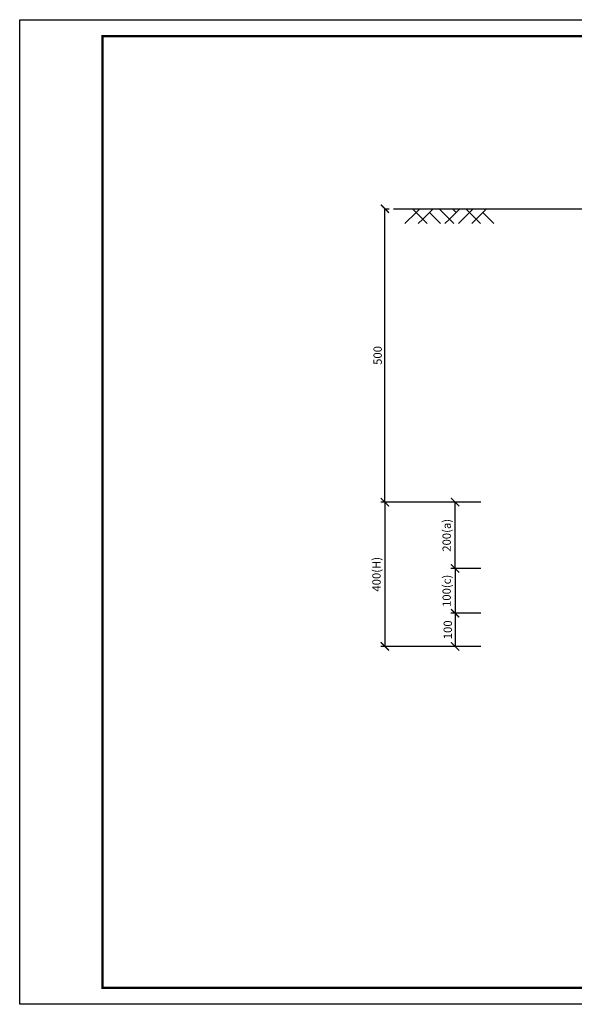
# Paper-space layout 'Layout1' of a CAD drawing. Extents: x 326 to 5490, y -462 to 203.
# Drawn here: x 4595 to 4763, y -458 to -161 of the extents above; entities that cross this region are included whole.
import ezdxf

# ---------------------------------------------------------------- set-up
doc = ezdxf.new("R2010")
doc.units = 0
doc.header["$LTSCALE"] = 2
doc.layers.get('0').update_dxf_attribs({"linetype": 'CONTINUOUS'})
doc.layers.get('Defpoints').update_dxf_attribs({"linetype": 'CONTINUOUS'})
doc.layers.add('10kV', color=7, linetype='CONTINUOUS')
doc.styles.add('BSPW_SONGTI', font='txt')
doc.styles.get("Standard").update_dxf_attribs({"font": 'txt', "width": 0.8})
doc.dimstyles.new('BSPW_0.1_10', dxfattribs={"dimtxt": 2.5, "dimasz": 2.5, "dimexe": 1.25, "dimexo": 0.625, "dimtad": 1, "dimdec": 0, "dimlfac": 10, "dimtxsty": 'Standard', "dimblk": 'ARCHTICK', "dimcen": 2.5, "dimadec": 0, "dimazin": 0, "dimtfac": 1, "dimtdec": 0, "dimtmove": 0, "dimatfit": 3, "dimfxl": 1, "dimarcsym": 0})

# ---------------------------------------------------------------- blocks, each defined once
blk = doc.blocks.new('_ARCHTICK')
at = {"color": 0, "linetype": 'ByBlock', "const_width": 0.15}
blk.add_lwpolyline([(-0.5, -0.5), (0.5, 0.5)], dxfattribs=at)
blk = doc.blocks.new('*D349')
at = {"color": 0, "lineweight": -2, "transparency": 16777216}
for p, q in [((4734.41, -326.66), (4725.43, -326.66)), ((4726.68, -326.66), (4726.68, -340.16)), ((4734.41, -340.16), (4725.43, -340.16))]:
    blk.add_line(p, q, dxfattribs=at)
at = {"layer": 'Defpoints', "color": 0, "transparency": 16777216}
for p in [(4735.03, -326.66), (4726.68, -340.16), (4735.03, -340.16)]:
    blk.add_point(p, dxfattribs=at)
at = {"color": 0, "lineweight": -2, "transparency": 16777216, "xscale": 2.5, "yscale": 2.5, "zscale": 2.5}
for p, rotation in [((4726.68, -326.66), 90), ((4726.68, -340.16), 270)]:
    blk.add_blockref('_ARCHTICK', p, dxfattribs=dict(at, rotation=rotation))
at = {"color": 0, "transparency": 16777216, "insert": (4724.46, -333.41), "char_height": 2.5, "attachment_point": 5, "rotation": 90, "style": 'BSPW_SONGTI'}
blk.add_mtext('100(c)', dxfattribs=at)
blk = doc.blocks.new('*D350')
at = {"color": 0, "lineweight": -2, "transparency": 16777216}
for p, q in [((4734.41, -340.16), (4725.43, -340.16)), ((4726.68, -340.16), (4726.68, -350.16)), ((4734.41, -350.16), (4725.43, -350.16))]:
    blk.add_line(p, q, dxfattribs=at)
at = {"layer": 'Defpoints', "color": 0, "transparency": 16777216}
for p in [(4735.03, -340.16), (4726.68, -350.16), (4735.03, -350.16)]:
    blk.add_point(p, dxfattribs=at)
at = {"color": 0, "lineweight": -2, "transparency": 16777216, "xscale": 2.5, "yscale": 2.5, "zscale": 2.5}
for p, rotation in [((4726.68, -340.16), 90), ((4726.68, -350.16), 270)]:
    blk.add_blockref('_ARCHTICK', p, dxfattribs=dict(at, rotation=rotation))
at = {"color": 0, "transparency": 16777216, "insert": (4724.8, -345.16), "char_height": 2.5, "attachment_point": 5, "rotation": 90, "style": 'BSPW_SONGTI'}
blk.add_mtext('100', dxfattribs=at)
blk = doc.blocks.new('*D351')
at = {"color": 0, "lineweight": -2, "transparency": 16777216}
for p, q in [((4705.5, -306.66), (4705.5, -218.16)), ((4705.66, -218.16), (4706.75, -218.16)), ((4734.41, -306.66), (4704.25, -306.66))]:
    blk.add_line(p, q, dxfattribs=at)
at = {"layer": 'Defpoints', "color": 0, "transparency": 16777216}
for p in [(4705.03, -218.16), (4705.5, -218.16), (4735.03, -306.66)]:
    blk.add_point(p, dxfattribs=at)
at = {"color": 0, "lineweight": -2, "transparency": 16777216, "xscale": 2.5, "yscale": 2.5, "zscale": 2.5}
for p, rotation in [((4705.5, -218.16), 90), ((4705.5, -306.66), 270)]:
    blk.add_blockref('_ARCHTICK', p, dxfattribs=dict(at, rotation=rotation))
at = {"color": 0, "transparency": 16777216, "insert": (4703.63, -262.41), "char_height": 2.5, "attachment_point": 5, "rotation": 90, "style": 'BSPW_SONGTI'}
blk.add_mtext('500', dxfattribs=at)

psp = doc.layouts.get("Layout1")

# ---------------------------------------------------------------- linework, layer by layer
at = {"color": 5}
for p, q in [((4708.07722, -218.16098), (4911.41729, -218.16098)), ((4711.55835, -222.65521), (4714.91821, -219.29534)), ((4714.91821, -219.29534), (4716.05258, -218.16098)), ((4722.30464, -222.65521), (4718.94478, -219.29534)), ((4726.99791, -219.29534), (4725.86354, -218.16098)), ((4727.66461, -222.65521), (4731.02448, -219.29534)), ((4731.02448, -219.29534), (4732.15884, -218.16098)), ((4738.41091, -222.65521), (4735.05104, -219.29534)), ((4734.40666, -306.66098), (4704.25345, -306.66098)), ((4705.50345, -306.66098), (4705.50345, -350.16098)), ((4734.40666, -306.66098), (4725.42632, -306.66098)), ((4726.67632, -326.66098), (4726.67632, -306.66098)), ((4734.40666, -326.66098), (4725.42632, -326.66098)), ((4734.20666, -350.16098), (4704.25345, -350.16098))]:
    psp.add_line(p, q, dxfattribs=at)
for points in [[(4715.58491, -222.65521), (4716.9315, -221.30862), (4713.78385, -218.16098)], [(4713.78385, -218.16098), (4716.9315, -221.30862), (4720.07915, -218.16098)], [(4720.07915, -218.16098), (4716.9315, -221.30862), (4718.27808, -222.65521)], [(4723.63804, -222.65521), (4724.98463, -221.30862), (4721.83698, -218.16098)], [(4721.83698, -218.16098), (4724.98463, -221.30862), (4728.13228, -218.16098)], [(4728.13228, -218.16098), (4724.98463, -221.30862), (4726.33121, -222.65521)], [(4731.69118, -222.65521), (4733.03776, -221.30862), (4729.89011, -218.16098)], [(4729.89011, -218.16098), (4733.03776, -221.30862), (4736.18541, -218.16098)], [(4736.18541, -218.16098), (4733.03776, -221.30862), (4734.38434, -222.65521)], [(4718.27808, -222.65521), (4716.9315, -221.30862), (4715.58491, -222.65521)], [(4726.33121, -222.65521), (4724.98463, -221.30862), (4723.63804, -222.65521)], [(4734.38434, -222.65521), (4733.03776, -221.30862), (4731.69118, -222.65521)]]:
    psp.add_lwpolyline(points, dxfattribs=at)
at = {"layer": '10kV', "color": 5}
psp.add_lwpolyline([(4595.27596, -458.12986), (4595.27596, -161.12986), (5015.27596, -161.12986), (5015.27596, -458.12986), (4595.27596, -458.12986)], dxfattribs=at)
at = {"layer": '10kV', "color": 5, "const_width": 0.7}
psp.add_lwpolyline([(4620.27596, -453.12986), (4620.27596, -166.12986), (5010.27596, -166.12986), (5010.27596, -453.12986), (4620.27596, -453.12986)], dxfattribs=at)

# ---------------------------------------------------------------- block references
at = {"color": 5, "xscale": 2.5, "yscale": 2.5, "zscale": 2.5}
for p, rotation in [((4705.50345, -306.66098), 90), ((4726.67632, -306.66098), 90), ((4726.67632, -326.66098), 270), ((4705.50345, -350.16098), 270)]:
    psp.add_blockref('_ARCHTICK', p, dxfattribs=dict(at, rotation=rotation))

# ---------------------------------------------------------------- texts
at = {"color": 5, "char_height": 2.5, "attachment_point": 5, "rotation": 90, "style": 'BSPW_SONGTI'}
for s, insert in [('200(a)', (4724.45914, -316.66098)), ('400(H)', (4703.28627, -328.41098))]:
    psp.add_mtext(s, dxfattribs=dict(at, insert=insert))

# ---------------------------------------------------------------- dimensions: what is measured, and where the dimension line sits
at = {"color": 5}
for base, p1, p2, text, picture, middle in [((4705.50345, -218.16098), (4735.03166, -306.66098), (4705.03166, -218.16098), '500', '*D351', (4703.62845, -262.41098)), ((4726.67632, -340.16098), (4735.03166, -326.66098), (4735.03166, -340.16098), '100(c)', '*D349', (4724.45914, -333.41098))]:
    dim = psp.add_linear_dim(base=base, p1=p1, p2=p2, angle=90, text=text, dimstyle='BSPW_0.1_10', override={"dimtxsty": 'BSPW_SONGTI'}, dxfattribs=at)
    dim.commit()
    dim.dimension.update_dxf_attribs({"geometry": picture, "text_midpoint": middle})
dim = psp.add_linear_dim(base=(4726.67632, -350.16098), p1=(4735.03166, -340.16098), p2=(4735.03166, -350.16098), angle=90, dimstyle='BSPW_0.1_10', override={"dimtxsty": 'BSPW_SONGTI'}, dxfattribs=at)
dim.commit()
dim.dimension.update_dxf_attribs({"geometry": '*D350', "text_midpoint": (4724.80132, -345.16098)})

doc.saveas('drawing.dxf')
